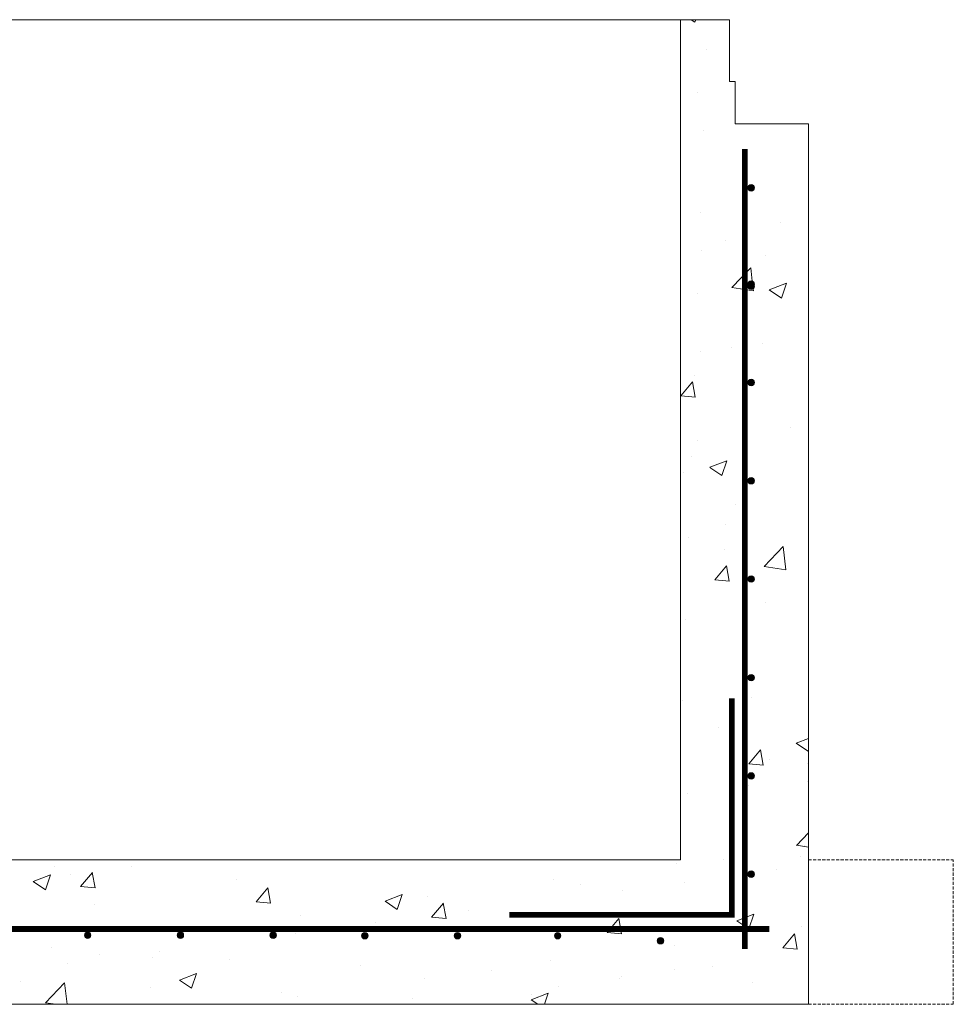
# Model space of a CAD drawing. Extents: x -2250 to 59940, y -20855 to 6070.
# Drawn here: x 57765 to 58734, y -3234 to -2212 of the extents above; entities that cross this region are included whole.
import ezdxf

# ---------------------------------------------------------------- set-up
doc = ezdxf.new("R2010")
doc.units = 0
doc.linetypes.add('HIDDEN2', pattern=[4.7625, 3.175, -1.5875])
doc.linetypes.add('SLD-Solid', pattern=[0])
doc.layers.get('0').update_dxf_attribs({"lineweight": 9})

msp = doc.modelspace()

# ---------------------------------------------------------------- hatches: boundary and pattern name
at = {"lineweight": 5}
h = msp.add_hatch(dxfattribs=at)
h.set_pattern_fill('AR-CONC', color=256)
h.set_pattern_definition([(50, (8619.95, -1626.38), (182.18467, -15.9391), [19.05, -209.55]), (355, (8619.95, -1626.38), (-35.2434, 191.05685), [15.24, -167.6406]), (100.45144, (8635.13, -1627.7), (146.94125, 175.11775), [16.19, -178.09024]), (46.1842, (8619.95, -1575.58), (271.079, -42.0423), [28.575, -314.325]), (96.63556, (8642.54, -1579.08), (237.4041, 247.4261), [24.285, -267.1356]), (351.18415, (8619.95, -1575.58), (237.4041, 247.4261), [22.86, -251.4597]), (21, (8645.35, -1588.28), (151.6144, -102.2652), [19.05, -209.55]), (326, (8645.35, -1588.28), (61.802, 184.188), [15.24, -167.64]), (71.45144, (8657.98, -1596.8), (213.4164, 81.92277), [16.19, -178.08994]), (37.5, (8619.946, -1626.38), (3.0886, 84.55504), [0, -165.608, 0, -170.18, 0, -168.275]), (7.5, (8619.95, -1626.38), (66.81966, 100.18057), [0, -97.028, 0, -161.798, 0, -64.135]), (327.5, (8563.304, -1626.38), (135.590595, -5.72874), [0, -63.5, 0, -198.12, 0, -262.89]), (317.5, (8537.9, -1626.38), (148.12918, 25.4265), [0, -82.55, 0, -131.572, 0, -186.69])])
h.paths.add_polyline_path([(58583.4209, -2320.02853), (58507.4209, -2320.02853), (58507.4209, -2276.02853), (58501.4209, -2276.02853), (58501.4209, -2212.02853), (58450.4209, -2212.02853), (58450.4209, -3084.0285), (57078.3614, -3084.0285), (57078.43697, -2530.28985), (56945.4209, -2530.28985), (56945.4209, -3234.02853), (58583.4209, -3234.02853)])
h.paths.add_polyline_path([(58119.51375, -3162.8359, -1), (58126.18375, -3162.8359, -1)], flags=16)
h.paths.add_polyline_path([(58215.7741, -3162.8359, -1), (58222.4441, -3162.8359, -1)], flags=16)
h.paths.add_polyline_path([(58024.43251, -3162.3475, -1), (58031.10251, -3162.3475, -1)], flags=16)
h.paths.add_polyline_path([(58326.34292, -3162.8359, -1), (58319.67292, -3162.8359, -1)], flags=16)
h.paths.add_polyline_path([(57928.17216, -3162.3475, -1), (57934.84216, -3162.3475, -1)], flags=16)
h.paths.add_polyline_path([(58433.06406, -3168.08249, -1), (58426.39406, -3168.08249, -1)], flags=16)
h.paths.add_polyline_path([(57831.91181, -3162.3475, -1), (57838.58181, -3162.3475, -1)], flags=16)
h.paths.add_polyline_path([(58527.24199, -3098.99262, -1), (58520.57199, -3098.99262, -1)], flags=16)
h.paths.add_polyline_path([(58520.57199, -2996.99262, -1), (58527.24199, -2996.99262, -1)], flags=16)
h.paths.add_polyline_path([(57735.65147, -3162.3475, -1), (57742.32147, -3162.3475, -1)], flags=16)
h.paths.add_polyline_path([(58520.57199, -2894.99262, -1), (58527.24199, -2894.99262, -1)], flags=16)
h.paths.add_polyline_path([(57639.39112, -3162.3475, -1), (57646.06112, -3162.3475, -1)], flags=16)
h.paths.add_polyline_path([(58520.57199, -2792.59263, -1), (58527.24199, -2792.59263, -1)], flags=16)
h.paths.add_polyline_path([(57543.13077, -3162.3475, -1), (57549.80077, -3162.3475, -1)], flags=16)
h.paths.add_polyline_path([(58520.57199, -2690.59263, -1), (58527.24199, -2690.59263, -1)], flags=16)
h.paths.add_polyline_path([(58520.57199, -2588.59263, -1), (58527.24199, -2588.59263, -1)], flags=16)
h.paths.add_polyline_path([(57446.87042, -3162.3475, -1), (57453.54042, -3162.3475, -1)], flags=16)
h.paths.add_polyline_path([(58520.72544, -2487.5926, -1.3625341562), (58527.08855, -2487.5926, -1.3625341562)], flags=16)
h.paths.add_polyline_path([(57350.61008, -3162.3475, -1), (57357.28008, -3162.3475, -1)], flags=16)
h.paths.add_polyline_path([(58520.57199, -2386.59258, -1), (58527.24199, -2386.59258, -1)], flags=16)
h.paths.add_polyline_path([(57254.34973, -3162.3475, -1), (57261.01973, -3162.3475, -1)], flags=16)
h.paths.add_polyline_path([(57158.08938, -3162.3475, -1), (57164.75938, -3162.3475, -1)], flags=16)
h.paths.add_polyline_path([(57061.79931, -3166.63268, -1), (57068.46931, -3166.63268, -1)], flags=16)
h.paths.add_polyline_path([(56995.85896, -3090.62697, -1), (57002.52896, -3090.62697, -1)], flags=16)
h.paths.add_polyline_path([(56995.85896, -2988.62697, -1), (57002.52896, -2988.62697, -1)], flags=16)
h.paths.add_polyline_path([(56995.85896, -2886.62697, -1), (57002.52896, -2886.62697, -1)], flags=16)
h.paths.add_polyline_path([(56995.85896, -2784.22698, -1), (57002.52896, -2784.22698, -1)], flags=16)
h.paths.add_polyline_path([(56995.85896, -2682.22698, -1), (57002.52896, -2682.22698, -1)], flags=16)
h.paths.add_polyline_path([(56995.85896, -2580.22698, -1), (57002.52896, -2580.22698, -1)], flags=16)
edge = h.paths.add_edge_path()
edge.add_line((57078.4804, -2212.02853), (57027.4209, -2212.02853))
edge.add_line((57027.4209, -2212.02853), (57027.4209, -2276.02853))
edge.add_line((57027.4209, -2276.02853), (57021.4209, -2276.02853))
edge.add_line((57021.4209, -2276.02853), (57021.4209, -2320.02853))
edge.add_line((57021.4209, -2320.02853), (56945.4209, -2320.02853))
edge.add_line((56945.4209, -2320.02853), (56945.4209, -2447.6676))
edge.add_spline(control_points=[(56945.4209, -2447.6676), (56945.91788, -2447.47029), (56947.36248, -2446.85762), (56949.77614, -2445.7821), (56952.5988, -2444.54781), (56955.13373, -2443.43317), (56956.65806, -2442.6942), (56957.30739, -2442.37941)], knot_values=[0.6229192408, 0.6229192408, 0.6229192408, 0.6229192408, 0.6694049591, 0.7592606232, 0.8527207569, 0.9372623031, 1, 1, 1, 1], degree=3, periodic=0)
edge.add_line((56957.30739, -2442.37941), (56958.4209, -2441.82604))
edge.add_line((56958.4209, -2441.82604), (56958.4209, -2444.22847))
edge.add_line((56958.4209, -2444.22847), (56961.30475, -2444.22847))
edge.add_line((56961.30475, -2444.22847), (56961.30475, -2450.57851))
edge.add_line((56961.30475, -2450.57851), (56979.84652, -2450.57851))
edge.add_line((56979.84652, -2450.57851), (56980.35475, -2450.07027))
edge.add_line((56980.35475, -2450.07027), (56980.35475, -2446.76846))
edge.add_line((56980.35475, -2446.76846), (56982.38676, -2446.76846))
edge.add_line((56982.38676, -2446.76846), (56982.38676, -2450.57851))
edge.add_line((56982.38676, -2450.57851), (57001.43676, -2450.57851))
edge.add_line((57001.43676, -2450.57851), (57001.43676, -2446.76846))
edge.add_line((57001.43676, -2446.76846), (57005.50753, -2446.76846))
edge.add_line((57005.50753, -2446.76846), (57005.50753, -2450.57851))
edge.add_line((57005.50753, -2450.57851), (57022.51875, -2450.57851))
edge.add_line((57022.51875, -2450.57851), (57022.51875, -2446.76846))
edge.add_line((57022.51875, -2446.76846), (57024.55076, -2446.76846))
edge.add_line((57024.55076, -2446.76846), (57024.55076, -2450.57851))
edge.add_line((57024.55076, -2450.57851), (57040.97089, -2450.57851))
edge.add_line((57040.97089, -2450.57851), (57040.97089, -2444.22847))
edge.add_line((57040.97089, -2444.22847), (57047.3209, -2444.22847))
edge.add_line((57047.3209, -2444.22847), (57047.3209, -2450.57851))
edge.add_line((57047.3209, -2450.57851), (57048.58702, -2450.57851))
edge.add_line((57048.58702, -2450.57851), (57053.5054, -2455.49689))
edge.add_line((57053.5054, -2455.49689), (57053.667, -2455.33529))
edge.add_line((57053.667, -2455.33529), (57053.667, -2482.41001))
edge.add_line((57053.667, -2482.41001), (57053.4209, -2488.67851))
edge.add_line((57053.4209, -2488.67851), (57053.4209, -2482.65612))
edge.add_line((57053.4209, -2482.65612), (57047.3209, -2488.75612))
edge.add_line((57047.3209, -2488.75612), (57047.3209, -2495.02843))
edge.add_line((57047.3209, -2495.02843), (57040.97089, -2495.02843))
edge.add_line((57040.97089, -2495.02843), (57040.97089, -2488.67851))
edge.add_line((57040.97089, -2488.67851), (57024.55076, -2488.67851))
edge.add_line((57024.55076, -2488.67851), (57024.55076, -2492.48844))
edge.add_line((57024.55076, -2492.48844), (57022.51875, -2492.48844))
edge.add_line((57022.51875, -2492.48844), (57022.51875, -2488.67851))
edge.add_line((57022.51875, -2488.67851), (57005.50753, -2488.67851))
edge.add_line((57005.50753, -2488.67851), (57005.50753, -2530.28985))
edge.add_line((57005.50753, -2530.28985), (57078.43697, -2530.28985))
edge.add_line((57078.43697, -2530.28985), (57078.4804, -2212.02853))
h.paths.add_polyline_path([(56995.85896, -2378.22693, -1), (57002.52896, -2378.22693, -1)], flags=16)
edge = h.paths.add_edge_path(flags=17)
edge.add_line((57005.50753, -2488.67851), (57003.46875, -2488.67851))
edge.add_line((57003.46875, -2488.67851), (57003.46875, -2492.48844))
edge.add_line((57003.46875, -2492.48844), (57001.43676, -2492.48844))
edge.add_line((57001.43676, -2492.48844), (57001.43676, -2488.67851))
edge.add_line((57001.43676, -2488.67851), (56982.38676, -2488.67851))
edge.add_line((56982.38676, -2488.67851), (56982.38676, -2492.48844))
edge.add_line((56982.38676, -2492.48844), (56980.35475, -2492.48844))
edge.add_line((56980.35475, -2492.48844), (56980.35475, -2488.67851))
edge.add_line((56980.35475, -2488.67851), (56961.30475, -2488.67851))
edge.add_line((56961.30475, -2488.67851), (56961.30475, -2495.02843))
edge.add_line((56961.30475, -2495.02843), (56958.4209, -2495.02843))
edge.add_line((56958.4209, -2495.02843), (56958.4209, -2496.24246))
edge.add_line((56958.4209, -2496.24246), (56957.30739, -2495.68921))
edge.add_spline(control_points=[(56957.30739, -2495.68921), (56956.65807, -2495.37437), (56955.13379, -2494.63528), (56952.59876, -2493.52087), (56950.6406, -2492.66453), (56949.57524, -2492.19378), (56949.49296, -2492.15741)], knot_values=[0, 0, 0, 0, 0.0627505077, 0.1473058953, 0.2407828919, 0.2486065467, 0.2486065467, 0.2486065467, 0.2486065467], degree=3, periodic=0)
edge.add_spline(control_points=[(56949.49296, -2492.15741), (56948.63014, -2491.77598), (56947.27957, -2491.17589), (56945.91788, -2490.59827), (56945.4209, -2490.40093)], knot_values=[0.2486065467, 0.2486065467, 0.2486065467, 0.2486065467, 0.3306547685, 0.3771498457, 0.3771498457, 0.3771498457, 0.3771498457], degree=3, periodic=0)
edge.add_line((56945.4209, -2490.40093), (56945.4209, -2530.28985))
edge.add_line((56945.4209, -2530.28985), (57005.50753, -2530.28985))
edge.add_line((57005.50753, -2530.28985), (57005.50753, -2488.67851))

# ---------------------------------------------------------------- linework, layer by layer
at = {"color": 7, "linetype": 'SLD-Solid', "lineweight": 15}
for p, q in [((58450.4209, -2212.02853), (57078.4804, -2212.02876)), ((58450.4209, -2212.02853), (58450.4209, -3084.0285)), ((58583.4209, -2320.02853), (58583.4209, -3234.02853)), ((57078.3614, -3084.0285), (58450.4209, -3084.0285)), ((58583.4209, -3234.02853), (56945.4209, -3234.02853))]:
    msp.add_line(p, q, dxfattribs=at)
at = {"color": 7, "linetype": 'SLD-Solid', "lineweight": 0}
for p, q in [((58450.42088, -2470.1543), (58450.42088, -2470.1543)), ((58450.42088, -2470.1543), (58450.42088, -2470.1543)), ((58450.42088, -2923.38502), (58450.42088, -2923.38502)), ((58071.91197, -3084.02854), (58071.91197, -3084.02854)), ((58071.91197, -3084.02854), (58071.91197, -3084.02854)), ((57876.42816, -3234.02854), (57876.42816, -3234.02854))]:
    msp.add_line(p, q, dxfattribs=at)
at = {"linetype": 'HIDDEN2'}
for p, q in [((58583.4209, -3083.90109), (58733.6706, -3083.90109)), ((58733.6706, -3233.90113), (58733.6706, -3083.90109)), ((58583.4209, -3233.90113), (58733.6706, -3233.90113))]:
    msp.add_line(p, q, dxfattribs=at)
at = {"lineweight": 5}
msp.add_lwpolyline([(58450.4209, -2212.02853), (58501.4209, -2212.02853), (58501.4209, -2276.02853), (58507.4209, -2276.02853), (58507.4209, -2320.02853), (58583.4209, -2320.02853)], dxfattribs=at)
for points in [[(58517.33427, -2346.15765, 6, 6, 0), (58517.33427, -3176.48601, 6, 6, 0)], [(58503.74984, -2916.34509, 6, 6, 0), (58503.74984, -3141.07861, 6, 6, 0), (58272.94244, -3141.07861, 6, 6, 0)], [(56987.26352, -3155.81837, 6, 6, 0), (58542.73774, -3155.81837, 6, 6, 0)]]:
    msp.add_lwpolyline(points, format="xyseb")
at = {"color": 7, "linetype": 'SLD-Solid'}
msp.add_circle((58523.90699, -2386.59258), 3.335, dxfattribs=at)
at = {"color": 7, "linetype": 'ByBlock', "lineweight": 15}
for centre in [(58523.90699, -2486.59263), (58523.90699, -2488.59258), (58523.90699, -2588.59263), (58523.90699, -2690.59263), (58523.90699, -2792.59263), (58523.90699, -2894.99262), (58523.90699, -2996.99262), (58523.90699, -3098.99262), (57835.24681, -3162.3475), (57931.50716, -3162.3475), (58027.76751, -3162.3475), (58122.84875, -3162.8359), (58219.1091, -3162.8359), (58323.00792, -3162.8359), (58429.72906, -3168.08249)]:
    msp.add_circle(centre, 3.335, dxfattribs=at)
at = {"color": 7, "linetype": 'ByBlock', "lineweight": -3}
for points in [[(58521.54879, -2388.95078), (58520.57199, -2386.59258), (58521.54879, -2384.23438)], [(58523.90699, -2389.92758), (58521.54879, -2384.23438), (58523.90699, -2383.25758)], [(58521.54879, -2388.95078), (58521.54879, -2384.23438), (58523.90699, -2389.92758)], [(58523.90699, -2389.92758), (58523.90699, -2383.25758), (58526.26519, -2388.95078)], [(58526.26519, -2388.95078), (58523.90699, -2383.25758), (58526.26519, -2384.23438)], [(58526.26519, -2388.95078), (58526.26519, -2384.23438), (58527.24199, -2386.59258)], [(58523.90699, -2489.92763), (58521.54879, -2484.23443), (58523.90699, -2483.25763)], [(58523.90699, -2489.92763), (58523.90699, -2483.25763), (58526.26519, -2488.95083)], [(58526.26519, -2488.95083), (58523.90699, -2483.25763), (58526.26519, -2484.23443)], [(58521.54879, -2488.95083), (58520.57199, -2486.59263), (58521.54879, -2484.23443)], [(58521.54879, -2490.95078), (58520.57199, -2488.59258), (58521.54879, -2486.23438)], [(58521.54879, -2488.95083), (58521.54879, -2484.23443), (58523.90699, -2489.92763)], [(58523.90699, -2491.92758), (58521.54879, -2486.23438), (58523.90699, -2485.25758)], [(58521.54879, -2490.95078), (58521.54879, -2486.23438), (58523.90699, -2491.92758)], [(58523.90699, -2491.92758), (58523.90699, -2485.25758), (58526.26519, -2490.95078)], [(58526.26519, -2490.95078), (58523.90699, -2485.25758), (58526.26519, -2486.23438)], [(58526.26519, -2488.95083), (58526.26519, -2484.23443), (58527.24199, -2486.59263)], [(58526.26519, -2490.95078), (58526.26519, -2486.23438), (58527.24199, -2488.59258)], [(58523.90699, -2591.92763), (58521.54879, -2586.23443), (58523.90699, -2585.25763)], [(58523.90699, -2591.92763), (58523.90699, -2585.25763), (58526.26519, -2590.95083)], [(58526.26519, -2590.95083), (58523.90699, -2585.25763), (58526.26519, -2586.23443)], [(58521.54879, -2590.95083), (58520.57199, -2588.59263), (58521.54879, -2586.23443)], [(58521.54879, -2590.95083), (58521.54879, -2586.23443), (58523.90699, -2591.92763)], [(58526.26519, -2590.95083), (58526.26519, -2586.23443), (58527.24199, -2588.59263)], [(58523.90699, -2693.92763), (58521.54879, -2688.23443), (58523.90699, -2687.25763)], [(58523.90699, -2693.92763), (58523.90699, -2687.25763), (58526.26519, -2692.95083)], [(58526.26519, -2692.95083), (58523.90699, -2687.25763), (58526.26519, -2688.23443)], [(58521.54879, -2692.95083), (58520.57199, -2690.59263), (58521.54879, -2688.23443)], [(58521.54879, -2692.95083), (58521.54879, -2688.23443), (58523.90699, -2693.92763)], [(58526.26519, -2692.95083), (58526.26519, -2688.23443), (58527.24199, -2690.59263)], [(58523.90699, -2795.92763), (58521.54879, -2790.23443), (58523.90699, -2789.25763)], [(58523.90699, -2795.92763), (58523.90699, -2789.25763), (58526.26519, -2794.95083)], [(58526.26519, -2794.95083), (58523.90699, -2789.25763), (58526.26519, -2790.23443)], [(58521.54879, -2794.95083), (58520.57199, -2792.59263), (58521.54879, -2790.23443)], [(58521.54879, -2794.95083), (58521.54879, -2790.23443), (58523.90699, -2795.92763)], [(58526.26519, -2794.95083), (58526.26519, -2790.23443), (58527.24199, -2792.59263)], [(58523.90699, -2898.32762), (58521.54879, -2892.63442), (58523.90699, -2891.65762)], [(58523.90699, -2898.32762), (58523.90699, -2891.65762), (58526.26519, -2897.35082)], [(58526.26519, -2897.35082), (58523.90699, -2891.65762), (58526.26519, -2892.63442)], [(58521.54879, -2897.35082), (58520.57199, -2894.99262), (58521.54879, -2892.63442)], [(58521.54879, -2897.35082), (58521.54879, -2892.63442), (58523.90699, -2898.32762)], [(58526.26519, -2897.35082), (58526.26519, -2892.63442), (58527.24199, -2894.99262)], [(58523.90699, -3000.32762), (58521.54879, -2994.63442), (58523.90699, -2993.65762)], [(58523.90699, -3000.32762), (58523.90699, -2993.65762), (58526.26519, -2999.35082)], [(58526.26519, -2999.35082), (58523.90699, -2993.65762), (58526.26519, -2994.63442)], [(58521.54879, -2999.35082), (58520.57199, -2996.99262), (58521.54879, -2994.63442)], [(58521.54879, -2999.35082), (58521.54879, -2994.63442), (58523.90699, -3000.32762)], [(58526.26519, -2999.35082), (58526.26519, -2994.63442), (58527.24199, -2996.99262)], [(58521.54879, -3101.35082), (58520.57199, -3098.99262), (58521.54879, -3096.63442)], [(58523.90699, -3102.32762), (58521.54879, -3096.63442), (58523.90699, -3095.65762)], [(58521.54879, -3101.35082), (58521.54879, -3096.63442), (58523.90699, -3102.32762)], [(58523.90699, -3102.32762), (58523.90699, -3095.65762), (58526.26519, -3101.35082)], [(58526.26519, -3101.35082), (58523.90699, -3095.65762), (58526.26519, -3096.63442)], [(58526.26519, -3101.35082), (58526.26519, -3096.63442), (58527.24199, -3098.99262)], [(57832.88861, -3164.7057), (57831.91181, -3162.3475), (57832.88861, -3159.9893)], [(57835.24681, -3165.6825), (57832.88861, -3159.9893), (57835.24681, -3159.0125)], [(57832.88861, -3164.7057), (57832.88861, -3159.9893), (57835.24681, -3165.6825)], [(57835.24681, -3165.6825), (57835.24681, -3159.0125), (57837.60501, -3164.7057)], [(57837.60501, -3164.7057), (57835.24681, -3159.0125), (57837.60501, -3159.9893)], [(57837.60501, -3164.7057), (57837.60501, -3159.9893), (57838.58181, -3162.3475)], [(57929.14896, -3164.7057), (57928.17216, -3162.3475), (57929.14896, -3159.9893)], [(57931.50716, -3165.6825), (57929.14896, -3159.9893), (57931.50716, -3159.0125)], [(57929.14896, -3164.7057), (57929.14896, -3159.9893), (57931.50716, -3165.6825)], [(57931.50716, -3165.6825), (57931.50716, -3159.0125), (57933.86536, -3164.7057)], [(57933.86536, -3164.7057), (57931.50716, -3159.0125), (57933.86536, -3159.9893)], [(57933.86536, -3164.7057), (57933.86536, -3159.9893), (57934.84216, -3162.3475)], [(58025.40931, -3164.7057), (58024.43251, -3162.3475), (58025.40931, -3159.9893)], [(58027.76751, -3165.6825), (58025.40931, -3159.9893), (58027.76751, -3159.0125)], [(58025.40931, -3164.7057), (58025.40931, -3159.9893), (58027.76751, -3165.6825)], [(58027.76751, -3165.6825), (58027.76751, -3159.0125), (58030.12571, -3164.7057)], [(58030.12571, -3164.7057), (58027.76751, -3159.0125), (58030.12571, -3159.9893)], [(58030.12571, -3164.7057), (58030.12571, -3159.9893), (58031.10251, -3162.3475)], [(58120.49055, -3165.1941), (58119.51375, -3162.8359), (58120.49055, -3160.4777)], [(58122.84875, -3166.1709), (58120.49055, -3160.4777), (58122.84875, -3159.5009)], [(58120.49055, -3165.1941), (58120.49055, -3160.4777), (58122.84875, -3166.1709)], [(58122.84875, -3166.1709), (58122.84875, -3159.5009), (58125.20695, -3165.1941)], [(58125.20695, -3165.1941), (58122.84875, -3159.5009), (58125.20695, -3160.4777)], [(58125.20695, -3165.1941), (58125.20695, -3160.4777), (58126.18375, -3162.8359)], [(58216.7509, -3165.1941), (58215.7741, -3162.8359), (58216.7509, -3160.4777)], [(58219.1091, -3166.1709), (58216.7509, -3160.4777), (58219.1091, -3159.5009)], [(58216.7509, -3165.1941), (58216.7509, -3160.4777), (58219.1091, -3166.1709)], [(58219.1091, -3166.1709), (58219.1091, -3159.5009), (58221.4673, -3165.1941)], [(58221.4673, -3165.1941), (58219.1091, -3159.5009), (58221.4673, -3160.4777)], [(58221.4673, -3165.1941), (58221.4673, -3160.4777), (58222.4441, -3162.8359)], [(58320.64972, -3165.1941), (58319.67292, -3162.8359), (58320.64972, -3160.4777)], [(58323.00792, -3166.1709), (58320.64972, -3160.4777), (58323.00792, -3159.5009)], [(58320.64972, -3165.1941), (58320.64972, -3160.4777), (58323.00792, -3166.1709)], [(58323.00792, -3166.1709), (58323.00792, -3159.5009), (58325.36612, -3165.1941)], [(58325.36612, -3165.1941), (58323.00792, -3159.5009), (58325.36612, -3160.4777)], [(58325.36612, -3165.1941), (58325.36612, -3160.4777), (58326.34292, -3162.8359)], [(58427.37085, -3170.44069), (58426.39406, -3168.08249), (58427.37085, -3165.72429)], [(58429.72906, -3171.41749), (58427.37085, -3165.72429), (58429.72906, -3164.74749)], [(58427.37085, -3170.44069), (58427.37085, -3165.72429), (58429.72906, -3171.41749)], [(58429.72906, -3171.41749), (58429.72906, -3164.74749), (58432.08726, -3170.44069)], [(58432.08726, -3170.44069), (58429.72906, -3164.74749), (58432.08726, -3165.72429)], [(58432.08726, -3170.44069), (58432.08726, -3165.72429), (58433.06406, -3168.08249)]]:
    msp.add_solid(points, dxfattribs=at)

doc.saveas('drawing.dxf')
